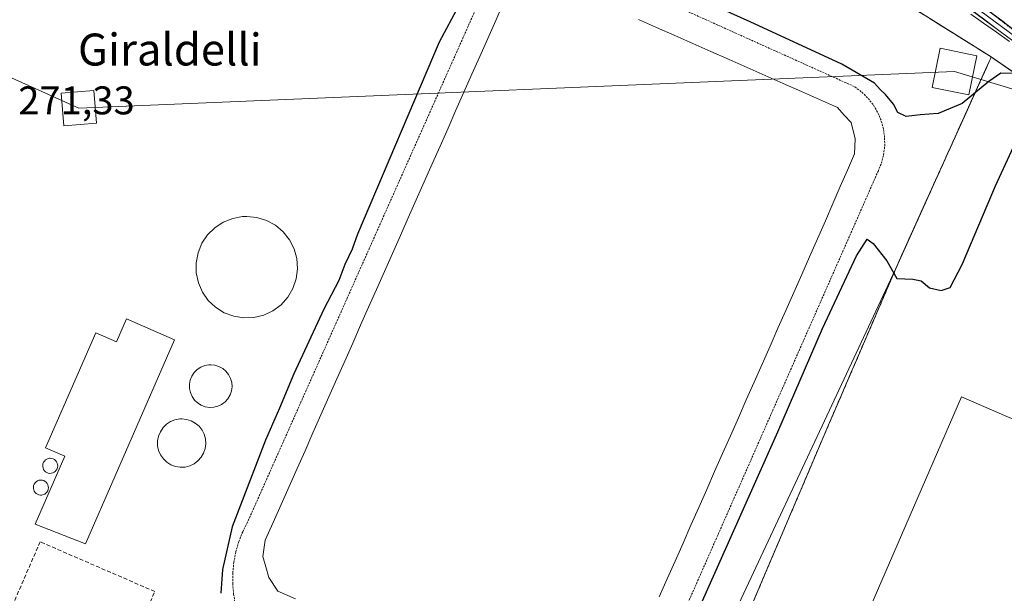
# Model space of a CAD drawing. Units: metres. Extents: x 607124 to 608416, y 4669106 to 4671424.
# Drawn here: x 607929 to 608176, y 4670225 to 4670369 of the extents above; entities that cross this region are included whole.
import ezdxf
from ezdxf.enums import TextEntityAlignment as Align

# ---------------------------------------------------------------- set-up
doc = ezdxf.new("R2010")
doc.units = ezdxf.units.M
doc.header["$MEASUREMENT"] = 0
for name, pattern in [('TRAZOS', [0.75, 0.5, -0.25]), ('TRAZOS2', [0.375, 0.25, -0.125]), ('TRAZOSX2', [1.5, 1, -0.5])]:
    doc.linetypes.add(name, pattern=pattern)
for name, color, linetype, lineweight in [('Alambrada', 19, 'TRAZOS', 0), ('Curva de nivel maestra', 36, 'Continuous', 30), ('Depósito de hidrocarburos', 252, 'Continuous', 0), ('Depósito de hidrocarburos Cxs', 252, 'Continuous', 0), ('Edificación industrial', 135, 'Continuous', 13), ('Edificación industrial Cxs', 135, 'Continuous', 13), ('Estanque', 2, 'Continuous', 0), ('Estanque Cxs', 2, 'Continuous', 0), ('Instalación de energía eléctrica', 135, 'TRAZOSX2', 0), ('Instalación de energía eléctrica Cxs', 135, 'Continuous', 0), ('Layer 0', 7, 'Continuous', 0), ('Muro lineal', 1, 'TRAZOSX2', 13), ('Núcleo urbano CxS', 19, 'Continuous', 0), ('Pastizal CxS', 92, 'Continuous', 0), ('Recinto industrial', 135, 'TRAZOSX2', 0), ('Recinto industrial CxS', 135, 'Continuous', 0), ('Rótulo de punto de cota en terreno', 19, 'Continuous', 0), ('Tendido', 6, 'Continuous', 0), ('Texto cartográfico', 19, 'Continuous', 0), ('Torre de tendido Cxs', 19, 'Continuous', 0), ('Vía pecuaria', 92, 'Continuous', 13), ('Vía pecuaria CxS', 92, 'Continuous', 13), ('Vía pecuaria eje', 92, 'TRAZOS2', 0)]:
    doc.layers.add(name, color=color, linetype=linetype, lineweight=lineweight)
doc.styles.add('Arial', font='txt', dxfattribs={"height": 0.2})

msp = doc.modelspace()

# ---------------------------------------------------------------- linework, layer by layer
at = {"layer": 'Alambrada', "color": 19, "linetype": 'TRAZOS', "lineweight": 0}
for points in [[(608070.36, 4670187.23, 275.49), (608072.84, 4670187.54, 275.49), (608075.25, 4670188.19, 275.49), (608077.55, 4670189.16, 275.33), (608079.69, 4670190.43, 275.22), (608081.65, 4670191.98, 275.38), (608083.37, 4670193.78, 275.35), (608084.84, 4670195.8, 275.31), (608144.23, 4670330.6, 275.71), (608145.07, 4670332.63, 275.74), (608145.63, 4670334.76, 275.81), (608145.9, 4670336.93, 275.9), (608145.88, 4670339.13, 275.98), (608145.58, 4670341.3, 275.95), (608144.98, 4670343.42, 275.94), (608144.12, 4670345.44, 275.87), (608142.99, 4670347.32, 275.87), (608141.62, 4670349.04, 275.89), (608140.04, 4670350.56, 275.72), (608138.27, 4670351.86, 275.76), (608070.87, 4670382.21, 275.84)], [(608046.76, 4670378.58, 275.97), (607986.33, 4670242.75, 275.87), (607985.13, 4670240.38, 275.64), (607984.16, 4670237.9, 275.61), (607983.42, 4670235.36, 275.61), (607982.91, 4670232.75, 275.67), (607982.64, 4670230.11, 275.73), (607982.62, 4670227.45, 275.74), (607982.84, 4670224.81, 275.68), (607983.29, 4670222.19, 275.55), (607983.99, 4670219.63, 275.4), (607984.92, 4670217.14, 275.25), (607986.06, 4670214.75, 275.18), (607987.36, 4670212.67, 274.95), (607998.51, 4670216.82, 275.7), (608000.06, 4670216.3, 275.66), (608060.72, 4670189.33, 275.81), (608063, 4670188.31, 275.84), (608065.4, 4670187.62, 275.58), (608067.87, 4670187.25, 275.47), (608070.36, 4670187.23, 275.49)], [(608055.36, 4670092.5, 271.82), (608082.06, 4670083.68, 272.07), (608102.02, 4670076.94, 272.08), (608146.6, 4670060.59, 272.04), (608198.19, 4670040.62, 272.25), (608217.13, 4670086.51, 271.78), (608236.06, 4670128.5, 271.78), (608249.29, 4670158.31, 271.72), (608256.55, 4670179.31, 271.93), (608262.26, 4670199.79, 271.78), (608272.9, 4670240.23, 271.68), (608285.09, 4670286.12, 271.51), (608268.5, 4670297.01, 272.32), (608238.95, 4670314.13, 273), (608213.29, 4670331.5, 273.71), (608192.55, 4670345.51, 274.26), (608172.59, 4670359.25, 274.62)]]:
    msp.add_polyline3d(points, dxfattribs=at)
at = {"layer": 'Curva de nivel maestra', "color": 36, "linetype": 'Continuous', "lineweight": 30}
for points in [[(608178.14, 4670355.13, 275), (608175.02, 4670355.17, 275), (608171.97, 4670353.14, 275), (608165.3, 4670347.57, 275), (608159.25, 4670345.08, 275), (608154.75, 4670344.78, 275), (608151.25, 4670344.39, 275), (608149.2, 4670345.32, 275), (608148.07, 4670347.44, 275), (608146.14, 4670349.9, 275), (608144.76, 4670351.09, 275), (608143.36, 4670352.69, 275), (608135.16, 4670357.48, 275), (608112.21, 4670368.02, 275), (608077.41, 4670383.75, 275)], [(608044.2, 4670381.4, 275), (608034.3, 4670362.95, 275), (608013.88, 4670314.92, 275), (608012.53, 4670311.12, 275), (608010.74, 4670307.26, 275), (608009.21, 4670303.25, 275), (608005.47, 4670296.11, 275), (607997.92, 4670279.92, 275), (607994.32, 4670271.3, 275), (607990.85, 4670263.3, 275), (607982.51, 4670241.63, 275), (607980.06, 4670230.96, 275), (607979.69, 4670224.96, 275)], [(608068.54, 4670185, 275), (608072.95, 4670185.65, 275), (608078.87, 4670188.34, 275), (608084.96, 4670193.63, 275), (608090.28, 4670201.83, 275), (608095.41, 4670212.25, 275), (608119.17, 4670265.36, 275), (608130.29, 4670291.25, 275), (608138.8, 4670309.46, 275), (608141.48, 4670313.66, 275), (608142.98, 4670312.55, 275), (608146.43, 4670308.18, 275), (608148.98, 4670303.8, 275), (608152.94, 4670303.64, 275), (608155.04, 4670303.19, 275), (608157.08, 4670301.45, 275), (608160.06, 4670300.81, 275), (608162.31, 4670301.52, 275), (608165.33, 4670307.3, 275), (608173.61, 4670326.97, 275), (608179.67, 4670339.99, 275)]]:
    msp.add_polyline3d(points, dxfattribs=at)
at = {"layer": 'Depósito de hidrocarburos', "color": 252, "linetype": 'Continuous', "lineweight": 0}
for points in [[(607987.92, 4670294.02, 271.19), (607985.38, 4670293.92, 271.18), (607982.87, 4670294.33, 271.21), (607980.49, 4670295.22, 271.25), (607978.34, 4670296.57, 271.25), (607976.5, 4670298.32, 271.21), (607975.05, 4670300.4, 271.21), (607974.03, 4670302.73, 271.19), (607973.5, 4670305.21, 271.18), (607973.47, 4670307.75, 271.19), (607973.95, 4670310.25, 271.2), (607974.92, 4670312.6, 271.21), (607976.33, 4670314.71, 271.22), (607978.13, 4670316.49, 271.26), (607980.26, 4670317.89, 271.31), (607982.62, 4670318.83, 271.34), (607985.11, 4670319.29, 271.36), (607986.14, 4670319.33, 271.37), (607988.67, 4670319.08, 271.36), (607991.09, 4670318.33, 271.35), (607993.32, 4670317.11, 271.36), (607995.26, 4670315.47, 271.38), (607996.84, 4670313.48, 271.41), (607997.99, 4670311.22, 271.41), (607998.67, 4670308.77, 271.41), (607998.85, 4670306.23, 271.49), (607998.52, 4670303.72, 271.56), (607997.7, 4670301.31, 271.5), (607996.41, 4670299.12, 271.23), (607994.72, 4670297.23, 271.3), (607992.68, 4670295.71, 271.29), (607990.38, 4670294.63, 271.22), (607987.92, 4670294.02, 271.19)], [(607977.86, 4670271.55, 271.32), (607976.79, 4670271.51, 271.32), (607975.74, 4670271.68, 271.32), (607974.74, 4670272.05, 271.31), (607973.83, 4670272.62, 271.3), (607973.06, 4670273.36, 271.28), (607972.45, 4670274.23, 271.27), (607972.02, 4670275.21, 271.25), (607971.8, 4670276.25, 271.23), (607971.78, 4670277.32, 271.21), (607971.99, 4670278.37, 271.21), (607972.39, 4670279.36, 271.21), (607972.99, 4670280.25, 271.22), (607973.74, 4670281, 271.23), (607974.64, 4670281.58, 271.24), (607975.63, 4670281.98, 271.25), (607976.68, 4670282.17, 271.27), (607977.11, 4670282.19, 271.27), (607978.17, 4670282.08, 271.27), (607979.19, 4670281.77, 271.28), (607980.13, 4670281.25, 271.3), (607980.94, 4670280.57, 271.32), (607981.61, 4670279.73, 271.34), (607982.09, 4670278.78, 271.36), (607982.38, 4670277.75, 271.36), (607982.45, 4670276.68, 271.36), (607982.31, 4670275.63, 271.36), (607981.97, 4670274.62, 271.36), (607981.43, 4670273.69, 271.36), (607980.71, 4670272.9, 271.34), (607979.86, 4670272.26, 271.33), (607978.89, 4670271.81, 271.32), (607977.86, 4670271.55, 271.32)], [(607970.69, 4670256.59, 271.29), (607969.48, 4670256.54, 271.29), (607968.29, 4670256.74, 271.28), (607967.16, 4670257.16, 271.28), (607966.14, 4670257.81, 271.27), (607965.26, 4670258.64, 271.26), (607964.57, 4670259.63, 271.24), (607964.08, 4670260.74, 271.23), (607963.83, 4670261.92, 271.23), (607963.82, 4670263.13, 271.24), (607964.05, 4670264.32, 271.24), (607964.51, 4670265.43, 271.24), (607965.18, 4670266.44, 271.25), (607966.04, 4670267.29, 271.27), (607967.05, 4670267.95, 271.28), (607968.17, 4670268.4, 271.29), (607969.36, 4670268.62, 271.3), (607969.85, 4670268.64, 271.3), (607971.05, 4670268.52, 271.31), (607972.2, 4670268.16, 271.31), (607973.26, 4670267.58, 271.32), (607974.19, 4670266.8, 271.32), (607974.94, 4670265.85, 271.32), (607975.49, 4670264.78, 271.33), (607975.81, 4670263.61, 271.33), (607975.9, 4670262.41, 271.32), (607975.74, 4670261.21, 271.31), (607975.35, 4670260.06, 271.31), (607974.74, 4670259.02, 271.31), (607973.93, 4670258.12, 271.31), (607972.96, 4670257.4, 271.3), (607971.87, 4670256.88, 271.3), (607970.69, 4670256.59, 271.29)], [(607937.18, 4670255.02, 271.54), (607936.8, 4670255, 271.55), (607936.43, 4670255.06, 271.55), (607936.08, 4670255.19, 271.53), (607935.76, 4670255.39, 271.52), (607935.48, 4670255.65, 271.51), (607935.27, 4670255.96, 271.5), (607935.12, 4670256.31, 271.49), (607935.04, 4670256.68, 271.49), (607935.04, 4670257.05, 271.49), (607935.11, 4670257.42, 271.5), (607935.25, 4670257.77, 271.51), (607935.46, 4670258.09, 271.53), (607935.73, 4670258.35, 271.56), (607936.04, 4670258.56, 271.59), (607936.39, 4670258.7, 271.61), (607936.76, 4670258.77, 271.61), (607936.92, 4670258.77, 271.61), (607937.29, 4670258.74, 271.6), (607937.65, 4670258.62, 271.6), (607937.98, 4670258.44, 271.6), (607938.27, 4670258.2, 271.58), (607938.5, 4670257.9, 271.57), (607938.67, 4670257.57, 271.57), (607938.78, 4670257.21, 271.56), (607938.8, 4670256.83, 271.55), (607938.75, 4670256.46, 271.55), (607938.63, 4670256.1, 271.55), (607938.44, 4670255.77, 271.54), (607938.19, 4670255.49, 271.54), (607937.89, 4670255.27, 271.54), (607937.55, 4670255.11, 271.54), (607937.18, 4670255.02, 271.54)], [(607934.85, 4670249.58, 271.39), (607934.47, 4670249.56, 271.37), (607934.1, 4670249.62, 271.36), (607933.75, 4670249.75, 271.35), (607933.43, 4670249.95, 271.34), (607933.15, 4670250.21, 271.33), (607932.94, 4670250.52, 271.33), (607932.79, 4670250.87, 271.33), (607932.71, 4670251.24, 271.34), (607932.71, 4670251.61, 271.35), (607932.78, 4670251.98, 271.36), (607932.92, 4670252.33, 271.38), (607933.13, 4670252.65, 271.39), (607933.4, 4670252.91, 271.41), (607933.71, 4670253.12, 271.42), (607934.06, 4670253.26, 271.43), (607934.43, 4670253.33, 271.45), (607934.59, 4670253.33, 271.45), (607934.96, 4670253.3, 271.46), (607935.32, 4670253.18, 271.47), (607935.65, 4670253, 271.48), (607935.94, 4670252.76, 271.49), (607936.17, 4670252.46, 271.49), (607936.34, 4670252.13, 271.49), (607936.45, 4670251.77, 271.49), (607936.47, 4670251.39, 271.48), (607936.42, 4670251.02, 271.48), (607936.3, 4670250.66, 271.47), (607936.11, 4670250.33, 271.45), (607935.86, 4670250.05, 271.44), (607935.56, 4670249.83, 271.42), (607935.22, 4670249.67, 271.41), (607934.85, 4670249.58, 271.39)]]:
    msp.add_polyline3d(points, dxfattribs=at)
at = {"layer": 'Depósito de hidrocarburos Cxs', "color": 252, "linetype": 'Continuous', "lineweight": 0}
for points in [[(607987.92, 4670294.02, 271.19), (607985.38, 4670293.92, 271.18), (607982.87, 4670294.33, 271.21), (607980.49, 4670295.22, 271.25), (607978.34, 4670296.57, 271.25), (607976.5, 4670298.32, 271.21), (607975.05, 4670300.4, 271.21), (607974.03, 4670302.73, 271.19), (607973.5, 4670305.21, 271.18), (607973.47, 4670307.75, 271.19), (607973.95, 4670310.25, 271.2), (607974.92, 4670312.6, 271.21), (607976.33, 4670314.71, 271.22), (607978.13, 4670316.49, 271.26), (607980.26, 4670317.89, 271.31), (607982.62, 4670318.83, 271.34), (607985.11, 4670319.29, 271.36), (607986.14, 4670319.33, 271.37), (607988.67, 4670319.08, 271.36), (607991.09, 4670318.33, 271.35), (607993.32, 4670317.11, 271.36), (607995.26, 4670315.47, 271.38), (607996.84, 4670313.48, 271.41), (607997.99, 4670311.22, 271.41), (607998.67, 4670308.77, 271.41), (607998.85, 4670306.23, 271.49), (607998.52, 4670303.72, 271.56), (607997.7, 4670301.31, 271.5), (607996.41, 4670299.12, 271.23), (607994.72, 4670297.23, 271.3), (607992.68, 4670295.71, 271.29), (607990.38, 4670294.63, 271.22), (607987.92, 4670294.02, 271.19)], [(607977.86, 4670271.55, 271.32), (607976.79, 4670271.51, 271.32), (607975.74, 4670271.68, 271.32), (607974.74, 4670272.05, 271.31), (607973.83, 4670272.62, 271.3), (607973.06, 4670273.36, 271.28), (607972.45, 4670274.23, 271.27), (607972.02, 4670275.21, 271.25), (607971.8, 4670276.25, 271.23), (607971.78, 4670277.32, 271.21), (607971.99, 4670278.37, 271.21), (607972.39, 4670279.36, 271.21), (607972.99, 4670280.25, 271.22), (607973.74, 4670281, 271.23), (607974.64, 4670281.58, 271.24), (607975.63, 4670281.98, 271.25), (607976.68, 4670282.17, 271.27), (607977.11, 4670282.19, 271.27), (607978.17, 4670282.08, 271.27), (607979.19, 4670281.77, 271.28), (607980.13, 4670281.25, 271.3), (607980.94, 4670280.57, 271.32), (607981.61, 4670279.73, 271.34), (607982.09, 4670278.78, 271.36), (607982.38, 4670277.75, 271.36), (607982.45, 4670276.68, 271.36), (607982.31, 4670275.63, 271.36), (607981.97, 4670274.62, 271.36), (607981.43, 4670273.69, 271.36), (607980.71, 4670272.9, 271.34), (607979.86, 4670272.26, 271.33), (607978.89, 4670271.81, 271.32), (607977.86, 4670271.55, 271.32)], [(607970.69, 4670256.59, 271.29), (607969.48, 4670256.54, 271.29), (607968.29, 4670256.74, 271.28), (607967.16, 4670257.16, 271.28), (607966.14, 4670257.81, 271.27), (607965.26, 4670258.64, 271.26), (607964.57, 4670259.63, 271.24), (607964.08, 4670260.74, 271.23), (607963.83, 4670261.92, 271.23), (607963.82, 4670263.13, 271.24), (607964.05, 4670264.32, 271.24), (607964.51, 4670265.43, 271.24), (607965.18, 4670266.44, 271.25), (607966.04, 4670267.29, 271.27), (607967.05, 4670267.95, 271.28), (607968.17, 4670268.4, 271.29), (607969.36, 4670268.62, 271.3), (607969.85, 4670268.64, 271.3), (607971.05, 4670268.52, 271.31), (607972.2, 4670268.16, 271.31), (607973.26, 4670267.58, 271.32), (607974.19, 4670266.8, 271.32), (607974.94, 4670265.85, 271.32), (607975.49, 4670264.78, 271.33), (607975.81, 4670263.61, 271.33), (607975.9, 4670262.41, 271.32), (607975.74, 4670261.21, 271.31), (607975.35, 4670260.06, 271.31), (607974.74, 4670259.02, 271.31), (607973.93, 4670258.12, 271.31), (607972.96, 4670257.4, 271.3), (607971.87, 4670256.88, 271.3), (607970.69, 4670256.59, 271.29)], [(607937.18, 4670255.02, 271.54), (607936.8, 4670255, 271.55), (607936.43, 4670255.06, 271.55), (607936.08, 4670255.19, 271.53), (607935.76, 4670255.39, 271.52), (607935.48, 4670255.65, 271.51), (607935.27, 4670255.96, 271.5), (607935.12, 4670256.31, 271.49), (607935.04, 4670256.68, 271.49), (607935.04, 4670257.05, 271.49), (607935.11, 4670257.42, 271.5), (607935.25, 4670257.77, 271.51), (607935.46, 4670258.09, 271.53), (607935.73, 4670258.35, 271.56), (607936.04, 4670258.56, 271.59), (607936.39, 4670258.7, 271.61), (607936.76, 4670258.77, 271.61), (607936.92, 4670258.77, 271.61), (607937.29, 4670258.74, 271.6), (607937.65, 4670258.62, 271.6), (607937.98, 4670258.44, 271.6), (607938.27, 4670258.2, 271.58), (607938.5, 4670257.9, 271.58), (607938.67, 4670257.57, 271.57), (607938.78, 4670257.21, 271.56), (607938.8, 4670256.83, 271.55), (607938.75, 4670256.46, 271.55), (607938.63, 4670256.1, 271.55), (607938.44, 4670255.77, 271.54), (607938.19, 4670255.49, 271.54), (607937.89, 4670255.27, 271.54), (607937.55, 4670255.11, 271.54), (607937.18, 4670255.02, 271.54)], [(607934.85, 4670249.58, 271.39), (607934.47, 4670249.56, 271.37), (607934.1, 4670249.62, 271.36), (607933.75, 4670249.75, 271.35), (607933.43, 4670249.95, 271.34), (607933.15, 4670250.21, 271.33), (607932.94, 4670250.52, 271.33), (607932.79, 4670250.87, 271.33), (607932.71, 4670251.24, 271.34), (607932.71, 4670251.61, 271.35), (607932.78, 4670251.98, 271.36), (607932.92, 4670252.33, 271.38), (607933.13, 4670252.65, 271.39), (607933.4, 4670252.91, 271.41), (607933.71, 4670253.12, 271.42), (607934.06, 4670253.26, 271.44), (607934.43, 4670253.33, 271.45), (607934.59, 4670253.33, 271.45), (607934.96, 4670253.3, 271.46), (607935.32, 4670253.18, 271.47), (607935.65, 4670253, 271.48), (607935.94, 4670252.76, 271.48), (607936.17, 4670252.46, 271.49), (607936.34, 4670252.13, 271.49), (607936.45, 4670251.77, 271.49), (607936.47, 4670251.39, 271.48), (607936.42, 4670251.02, 271.48), (607936.3, 4670250.66, 271.47), (607936.11, 4670250.33, 271.45), (607935.86, 4670250.05, 271.44), (607935.56, 4670249.83, 271.42), (607935.22, 4670249.67, 271.41), (607934.85, 4670249.58, 271.39)]]:
    msp.add_polyline3d(points, close=True, dxfattribs=at)
at = {"layer": 'Edificación industrial', "color": 135, "linetype": 'Continuous', "lineweight": 13}
for points in [[(607968.04, 4670288.42, 271.3), (607945.73, 4670237.35, 271.22), (607933.18, 4670242.29, 271.28), (607940.61, 4670259.3, 271.52), (607935.75, 4670261.42, 271.45), (607948.32, 4670290.19, 271.33), (607953.49, 4670287.93, 271.4), (607956, 4670293.67, 271.34), (607968.04, 4670288.42, 271.3)], [(608133.15, 4670200.44, 272.04), (608165.12, 4670274.13, 272.07), (608256.51, 4670234.48, 272.18), (608242.08, 4670201.22, 272.2), (608252.96, 4670196.5, 272.04), (608221.2, 4670123.29, 272.06)]]:
    msp.add_polyline3d(points, dxfattribs=at)
at = {"layer": 'Edificación industrial Cxs', "color": 135, "linetype": 'Continuous', "lineweight": 13}
for points in [[(607968.04, 4670288.42, 271.3), (607945.73, 4670237.35, 271.22), (607933.18, 4670242.29, 271.28), (607940.61, 4670259.3, 271.52), (607935.75, 4670261.42, 271.45), (607948.32, 4670290.19, 271.33), (607953.49, 4670287.93, 271.4), (607956, 4670293.67, 271.34), (607968.04, 4670288.42, 271.3)], [(608221.2, 4670123.29, 272.06), (608209.14, 4670128.64, 272.2), (608203.11, 4670115.09, 272.23), (608215.3, 4670109.68, 272.05), (608202.9, 4670081.09, 272.03), (608100.33, 4670126.52, 272.09), (608133.15, 4670200.44, 272.04), (608165.12, 4670274.13, 272.07), (608256.51, 4670234.48, 272.18), (608242.08, 4670201.22, 272.2), (608252.96, 4670196.5, 272.04), (608221.2, 4670123.29, 272.06)]]:
    msp.add_polyline3d(points, close=True, dxfattribs=at)
at = {"layer": 'Estanque', "color": 2, "linetype": 'Continuous', "lineweight": 0}
for points in [[(607998.37, 4670223.61, 275.88), (607993.96, 4670225.54, 275.87), (607991.64, 4670228.93, 275.93), (607990.9, 4670231.57, 275.78), (607990.15, 4670234.22, 275.73), (607990.79, 4670238.24, 275.8), (607992.78, 4670242.73, 275.85), (607994.77, 4670247.22, 275.71), (607996.76, 4670251.7, 275.79), (607998.75, 4670256.19, 275.78), (608000.74, 4670260.68, 275.77), (608002.73, 4670265.17, 275.83), (608004.72, 4670269.65, 275.72), (608006.71, 4670274.14, 275.9), (608008.7, 4670278.63, 275.76), (608010.69, 4670283.12, 275.66), (608012.68, 4670287.6, 275.87), (608014.67, 4670292.09, 275.87), (608016.66, 4670296.58, 275.92), (608018.65, 4670301.07, 275.81), (608020.63, 4670305.55, 275.77), (608022.62, 4670310.04, 275.8), (608024.61, 4670314.53, 275.71), (608026.6, 4670319.01, 275.81), (608028.59, 4670323.5, 275.82), (608030.58, 4670327.99, 275.66), (608032.57, 4670332.48, 275.8), (608034.56, 4670336.96, 275.73), (608036.55, 4670341.45, 275.83), (608038.54, 4670345.94, 275.85), (608040.53, 4670350.43, 275.83), (608042.52, 4670354.91, 275.87), (608044.51, 4670359.4, 275.74), (608046.5, 4670363.89, 275.87), (608048.49, 4670368.38, 275.83), (608050.48, 4670372.86, 275.83)], [(608084.26, 4670368.66, 275.8), (608088.79, 4670366.65, 275.77), (608093.32, 4670364.65, 275.7), (608097.85, 4670362.65, 275.86), (608102.38, 4670360.64, 275.73), (608106.91, 4670358.64, 275.75), (608111.44, 4670356.63, 275.79), (608115.97, 4670354.63, 275.66), (608120.5, 4670352.63, 275.79), (608125.03, 4670350.62, 275.69), (608129.56, 4670348.62, 275.66), (608134.09, 4670346.62, 275.76), (608135.78, 4670344.71, 275.71), (608137.48, 4670342.81, 275.71), (608138.53, 4670338.78, 275.7), (608138.32, 4670334.97, 275.69), (608136.56, 4670330.88, 275.63), (608134.79, 4670326.79, 275.71), (608133.03, 4670322.7, 275.73), (608131.05, 4670318.21, 275.9), (608129.07, 4670313.73, 275.73), (608127.09, 4670309.25, 275.63), (608125.11, 4670304.77, 275.79), (608123.13, 4670300.28, 275.7), (608121.15, 4670295.8, 275.78), (608119.17, 4670291.32, 275.74), (608117.19, 4670286.83, 275.66), (608115.2, 4670282.35, 275.76), (608113.22, 4670277.87, 275.7), (608111.24, 4670273.39, 275.9), (608109.26, 4670268.9, 275.76), (608107.28, 4670264.42, 275.67), (608105.3, 4670259.94, 275.83), (608103.32, 4670255.46, 275.71), (608101.34, 4670250.97, 275.75), (608099.36, 4670246.49, 275.77), (608097.38, 4670242.01, 275.66), (608095.4, 4670237.52, 275.7), (608093.42, 4670233.04, 275.69), (608091.44, 4670228.56, 275.89), (608089.46, 4670224.08, 275.81)]]:
    msp.add_polyline3d(points, dxfattribs=at)
at = {"layer": 'Estanque Cxs', "color": 2, "linetype": 'Continuous', "lineweight": 0}
for points in [[(607998.37, 4670223.61, 275.87), (607993.96, 4670225.54, 275.87), (607991.64, 4670228.93, 275.93), (607990.9, 4670231.57, 275.78), (607990.15, 4670234.22, 275.73), (607990.79, 4670238.24, 275.8), (607992.78, 4670242.73, 275.85), (607994.77, 4670247.22, 275.71), (607996.76, 4670251.7, 275.79), (607998.75, 4670256.19, 275.78), (608000.74, 4670260.68, 275.77), (608002.73, 4670265.17, 275.83), (608004.72, 4670269.65, 275.72), (608006.71, 4670274.14, 275.9), (608008.7, 4670278.63, 275.76), (608010.69, 4670283.12, 275.66), (608012.68, 4670287.6, 275.87), (608014.67, 4670292.09, 275.87), (608016.66, 4670296.58, 275.92), (608018.65, 4670301.07, 275.81), (608020.63, 4670305.55, 275.77), (608022.62, 4670310.04, 275.8), (608024.61, 4670314.53, 275.71), (608026.6, 4670319.01, 275.81), (608028.59, 4670323.5, 275.82), (608030.58, 4670327.99, 275.66), (608032.57, 4670332.48, 275.8), (608034.56, 4670336.96, 275.73), (608036.55, 4670341.45, 275.83), (608038.54, 4670345.94, 275.85), (608040.53, 4670350.43, 275.83), (608042.52, 4670354.91, 275.87), (608044.51, 4670359.4, 275.74), (608046.5, 4670363.89, 275.87), (608048.49, 4670368.38, 275.83), (608050.48, 4670372.86, 275.83)], [(608084.26, 4670368.66, 275.8), (608088.79, 4670366.65, 275.77), (608093.32, 4670364.65, 275.7), (608097.85, 4670362.65, 275.86), (608102.38, 4670360.64, 275.73), (608106.91, 4670358.64, 275.75), (608111.44, 4670356.63, 275.79), (608115.97, 4670354.63, 275.66), (608120.5, 4670352.63, 275.79), (608125.03, 4670350.62, 275.69), (608129.56, 4670348.62, 275.66), (608134.09, 4670346.62, 275.76), (608135.78, 4670344.71, 275.71), (608137.48, 4670342.81, 275.71), (608138.53, 4670338.78, 275.7), (608138.32, 4670334.97, 275.69), (608136.56, 4670330.88, 275.63), (608134.79, 4670326.79, 275.71), (608133.03, 4670322.7, 275.73), (608131.05, 4670318.21, 275.9), (608129.07, 4670313.73, 275.73), (608127.09, 4670309.25, 275.63), (608125.11, 4670304.77, 275.79), (608123.13, 4670300.28, 275.7), (608121.15, 4670295.8, 275.78), (608119.17, 4670291.32, 275.74), (608117.19, 4670286.83, 275.66), (608115.2, 4670282.35, 275.76), (608113.22, 4670277.87, 275.7), (608111.24, 4670273.39, 275.9), (608109.26, 4670268.9, 275.76), (608107.28, 4670264.42, 275.67), (608105.3, 4670259.94, 275.83), (608103.32, 4670255.46, 275.71), (608101.34, 4670250.97, 275.75), (608099.36, 4670246.49, 275.77), (608097.38, 4670242.01, 275.66), (608095.4, 4670237.52, 275.7), (608093.42, 4670233.04, 275.69), (608091.44, 4670228.56, 275.89), (608089.46, 4670224.08, 275.81)]]:
    msp.add_polyline3d(points, dxfattribs=at)
at = {"layer": 'Instalación de energía eléctrica', "color": 135, "linetype": 'TRAZOSX2', "lineweight": 0}
msp.add_polyline3d([(608055.36, 4670092.5, 271.82), (608056.14, 4670093.8, 271.81), (608059.72, 4670101.83, 271.48), (608078.1, 4670142.98, 271.4), (608087.54, 4670164.11, 271.38), (608097.12, 4670185.57, 271.43), (608105.51, 4670205.29, 271.48), (608110.76, 4670217.63, 271.4), (608114.83, 4670227.2, 271.47), (608129.54, 4670261.78, 271.72), (608132.1, 4670267.73, 271.87), (608133.89, 4670271.88, 271.98), (608137.78, 4670280.93, 272.5), (608138.06, 4670281.57, 272.51), (608149.51, 4670308.18, 275.13), (608155.56, 4670321.58, 275.62), (608166.27, 4670345.27, 275.16), (608170.35, 4670354.28, 274.81), (608172.01, 4670357.96, 274.72), (608172.32, 4670358.64, 274.68), (608172.59, 4670359.25, 274.62), (608156, 4670369.63, 273.97)], dxfattribs=at)
at = {"layer": 'Instalación de energía eléctrica Cxs', "color": 135, "linetype": 'Continuous', "lineweight": 0}
msp.add_polyline3d([(608156, 4670369.63, 273.97), (608172.59, 4670359.25, 274.62), (608172.32, 4670358.64, 274.68), (608172.01, 4670357.96, 274.72), (608170.35, 4670354.28, 274.81), (608166.27, 4670345.27, 275.16), (608155.56, 4670321.58, 275.62), (608149.51, 4670308.18, 275.13), (608138.06, 4670281.57, 272.51), (608137.78, 4670280.93, 272.5), (608133.89, 4670271.88, 271.98), (608132.1, 4670267.73, 271.87), (608129.54, 4670261.78, 271.72), (608114.83, 4670227.2, 271.47), (608110.76, 4670217.63, 271.4)], dxfattribs=at)
at = {"layer": 'Layer 0', "linetype": 'Continuous', "lineweight": 0}
for points in [[(608209.43, 4670339.94), (608205.34, 4670342.43), (608184.98, 4670358.13), (608160.47, 4670376.3), (608136.6, 4670391.73), (608118.37, 4670402.75), (608101.37, 4670414.86), (608091.79, 4670422.52), (608081.01, 4670432.46), (608069.26, 4670441.27), (608055.78, 4670449.07), (608041.83, 4670457.09), (608024.93, 4670465.76), (607997.19, 4670479.94), (607974.91, 4670491.83), (607954.78, 4670504.75), (607944.08, 4670511.05), (607925.69, 4670518.66), (607903.84, 4670530.32), (607886.08, 4670539.5)], [(608196.25, 4670350.96), (608185.71, 4670359.09), (608161.15, 4670377.29), (608137.23, 4670392.74), (608125.3, 4670399.96)], [(608171.07, 4670371.43), (608186.43, 4670360.05), (608206.71, 4670344.42), (608219.03, 4670336.9), (608231.56, 4670332.51), (608245.77, 4670328.9), (608259, 4670323.57), (608276, 4670315.71), (608290.53, 4670307.37), (608297.7, 4670301.5), (608303.01, 4670294.43), (608303.76, 4670291.71)]]:
    msp.add_lwpolyline(points, dxfattribs=at)
for points in [[(608177.98, 4670363.32, 274.07), (608174.48, 4670365.92, 273.98), (608170.97, 4670368.52, 273.75), (608167.47, 4670371.11, 273.74)], [(608172.38, 4670370.46, 273.68), (608175.89, 4670367.86, 273.93)]]:
    msp.add_polyline3d(points, dxfattribs=at)
at = {"layer": 'Muro lineal', "color": 1, "linetype": 'TRAZOSX2', "lineweight": 13}
for points in [[(607888.15, 4670148.28, 271.57), (607962.55, 4670123.89, 271.64), (608034.1, 4670099.51, 271.79), (608055.36, 4670092.5, 271.82), (608056.14, 4670093.8, 271.81), (608097.12, 4670185.57, 271.43), (608129.54, 4670261.78, 271.72), (608149.51, 4670308.18, 275.13), (608172.59, 4670359.25, 274.62), (608156, 4670369.63, 273.97), (608108.05, 4670399.97, 271.51), (608061.13, 4670428.5, 269.6), (608000.99, 4670464.8, 268.31), (607928.92, 4670506.3, 268.16)], [(607947.02, 4670188.35, 271.12), (607963.1, 4670225.42, 271.13), (607934.4, 4670237.87, 271.15), (607918.31, 4670200.8, 271.07), (607947.02, 4670188.35, 271.12)]]:
    msp.add_polyline3d(points, dxfattribs=at)
at = {"layer": 'Núcleo urbano CxS', "color": 19, "linetype": 'Continuous', "lineweight": 0}
for points in [[(607724.8, 4670594.55, 266.87), (607765.38, 4670565.7, 268.48), (607785.02, 4670553.36, 269.34), (607795.38, 4670550.42, 269.02), (607796.04, 4670550.44, 269.01), (607801.48, 4670549.98, 268.94), (607806.82, 4670548.84, 268.83), (607882, 4670527.05, 268.43), (607923.35, 4670508.76, 268.3), (607928.92, 4670506.3, 268.37), (607929.16, 4670506.16, 268.37), (607949.26, 4670494.59, 268.36), (607994.5, 4670468.54, 268.42), (608000.99, 4670464.8, 268.46), (608041.46, 4670440.37, 268.81), (608053.17, 4670433.31, 269.41), (608053.46, 4670433.13, 269.42), (608061.13, 4670428.5, 269.78), (608105.83, 4670401.32, 271.67), (608108.05, 4670399.97, 271.77), (608111.62, 4670397.71, 272), (608120.6, 4670392.03, 272.44), (608156, 4670369.63, 274.2), (608172.59, 4670359.25, 274.96)], [(608156, 4670369.63, 274.2), (608172.59, 4670359.25, 274.96), (608172.56, 4670359.18, 274.96), (608172.35, 4670358.73, 274.98), (608172.35, 4670358.72, 274.98), (608172.32, 4670358.64, 274.98), (608172.01, 4670357.96, 275), (608170.62, 4670354.89, 275.11), (608170.35, 4670354.28, 275.14), (608149.17, 4670307.38, 275.2), (608092.83, 4670187.06, 271.42), (608080.35, 4670159.75, 271.48), (608052.77, 4670093.35, 271.88), (608052.4, 4670092.46, 271.87), (608052.4, 4670092.46, 271.87), (607843.18, 4670160.34, 271.28)], [(608138.04, 4670057.62, 272.07), (608049.8, 4670086.2, 271.81), (608052.4, 4670092.46, 271.87), (608052.77, 4670093.35, 271.88), (608080.35, 4670159.75, 271.48), (608092.83, 4670187.06, 271.42), (608149.17, 4670307.38, 275.2), (608170.35, 4670354.28, 275.14), (608170.62, 4670354.89, 275.11), (608172.01, 4670357.96, 275), (608172.32, 4670358.64, 274.98), (608172.35, 4670358.72, 274.98), (608172.35, 4670358.73, 274.98), (608172.56, 4670359.18, 274.96), (608172.59, 4670359.25, 274.96), (608172.89, 4670359.04, 274.95), (608178.09, 4670355.46, 275.13)], [(608172.59, 4670359.25, 274.96), (608172.56, 4670359.18, 274.96), (608172.35, 4670358.73, 274.98), (608172.35, 4670358.72, 274.98), (608172.32, 4670358.64, 274.98), (608172.01, 4670357.96, 275), (608170.62, 4670354.89, 275.11), (608170.35, 4670354.28, 275.14), (608149.17, 4670307.38, 275.2), (608092.83, 4670187.06, 271.42), (608080.35, 4670159.75, 271.48), (608052.77, 4670093.35, 271.88), (608052.4, 4670092.46, 271.87)], [(608172.59, 4670359.25, 274.96), (608172.56, 4670359.18, 274.96), (608172.35, 4670358.73, 274.98), (608172.35, 4670358.72, 274.98), (608172.32, 4670358.64, 274.98), (608172.01, 4670357.96, 275), (608170.62, 4670354.89, 275.11), (608170.35, 4670354.28, 275.14), (608149.17, 4670307.38, 275.2), (608092.83, 4670187.06, 271.42), (608080.35, 4670159.75, 271.48), (608052.77, 4670093.35, 271.88), (608052.4, 4670092.46, 271.87)], [(608172.59, 4670359.25, 274.96), (608172.89, 4670359.04, 274.95), (608178.09, 4670355.46, 275.13), (608182.53, 4670352.41, 275.18), (608185.99, 4670350.03, 274.62), (608192.55, 4670345.51, 274.52), (608199.21, 4670341.01, 274.19), (608200.47, 4670340.16, 273.94), (608213.29, 4670331.5, 273.67), (608213.42, 4670331.41, 273.66), (608238.95, 4670314.13, 272.71), (608268.5, 4670297.01, 272.19), (608285.09, 4670286.12, 271.48), (608272.9, 4670240.23, 271.4), (608262.26, 4670199.79, 271.58), (608256.55, 4670179.31, 271.65), (608249.29, 4670158.31, 271.72), (608245.68, 4670150.17, 271.74), (608236.06, 4670128.5, 271.81), (608218.3, 4670089.1, 271.83), (608217.13, 4670086.51, 271.83), (608204.63, 4670056.21, 272.03)]]:
    msp.add_polyline3d(points, dxfattribs=at)
at = {"layer": 'Pastizal CxS', "color": 92, "linetype": 'Continuous', "lineweight": 0}
for points in [[(607724.8, 4670594.55, 266.87), (607765.38, 4670565.7, 268.48), (607785.02, 4670553.36, 269.34), (607795.38, 4670550.42, 269.02), (607796.04, 4670550.44, 269.01), (607801.48, 4670549.98, 268.94), (607806.82, 4670548.84, 268.83), (607882, 4670527.05, 268.43), (607923.35, 4670508.76, 268.3), (607928.92, 4670506.3, 268.37), (607929.16, 4670506.16, 268.37), (607949.26, 4670494.59, 268.36), (607994.5, 4670468.54, 268.42), (608000.99, 4670464.8, 268.46), (608041.46, 4670440.37, 268.81), (608053.17, 4670433.31, 269.41), (608053.46, 4670433.13, 269.42), (608061.13, 4670428.5, 269.78), (608105.83, 4670401.32, 271.67), (608108.05, 4670399.97, 271.77), (608111.62, 4670397.71, 272), (608120.6, 4670392.03, 272.44), (608156, 4670369.63, 274.2), (608172.59, 4670359.25, 274.96)], [(608204.63, 4670056.21, 272.03), (608217.13, 4670086.51, 271.83), (608218.3, 4670089.1, 271.83), (608236.06, 4670128.5, 271.81), (608245.68, 4670150.17, 271.74), (608249.29, 4670158.31, 271.72), (608256.55, 4670179.31, 271.65), (608262.26, 4670199.79, 271.58), (608272.9, 4670240.23, 271.4), (608285.09, 4670286.12, 271.48), (608268.5, 4670297.01, 272.19), (608238.95, 4670314.13, 272.71), (608213.42, 4670331.41, 273.66), (608213.29, 4670331.5, 273.67), (608200.47, 4670340.16, 273.94), (608199.21, 4670341.01, 274.19), (608192.55, 4670345.51, 274.52), (608185.99, 4670350.03, 274.62), (608182.53, 4670352.41, 275.18), (608178.09, 4670355.46, 275.13), (608172.89, 4670359.04, 274.95), (608172.59, 4670359.25, 274.96), (608156, 4670369.63, 274.2)], [(608172.59, 4670359.25, 274.96), (608172.89, 4670359.04, 274.95), (608178.09, 4670355.46, 275.13), (608182.53, 4670352.41, 275.18), (608185.99, 4670350.03, 274.62), (608192.55, 4670345.51, 274.52), (608199.21, 4670341.01, 274.19), (608200.47, 4670340.16, 273.94), (608213.29, 4670331.5, 273.67), (608213.42, 4670331.41, 273.66), (608238.95, 4670314.13, 272.71), (608268.5, 4670297.01, 272.19), (608285.09, 4670286.12, 271.48), (608272.9, 4670240.23, 271.4), (608262.26, 4670199.79, 271.58), (608256.55, 4670179.31, 271.65), (608249.29, 4670158.31, 271.72), (608245.68, 4670150.17, 271.74), (608236.06, 4670128.5, 271.81), (608218.3, 4670089.1, 271.83), (608217.13, 4670086.51, 271.83), (608204.63, 4670056.21, 272.03)]]:
    msp.add_polyline3d(points, dxfattribs=at)
at = {"layer": 'Recinto industrial', "color": 135, "linetype": 'TRAZOSX2', "lineweight": 0}
for points in [[(608000.99, 4670464.8, 268.31), (608041.46, 4670440.37, 268.46), (608053.17, 4670433.31, 269.14), (608053.46, 4670433.13, 269.14), (608061.13, 4670428.5, 269.6), (608105.83, 4670401.32, 271.39), (608108.05, 4670399.97, 271.51), (608111.62, 4670397.71, 271.7), (608120.6, 4670392.03, 272.13), (608156, 4670369.63, 273.97), (608172.59, 4670359.25, 274.62)], [(608172.59, 4670359.25, 274.62), (608192.55, 4670345.51, 274.26), (608213.29, 4670331.5, 273.71), (608238.95, 4670314.13, 273), (608268.5, 4670297.01, 272.32), (608285.09, 4670286.12, 271.51), (608272.9, 4670240.23, 271.68), (608262.26, 4670199.79, 271.78), (608256.55, 4670179.31, 271.93), (608249.29, 4670158.31, 271.72), (608245.68, 4670150.17, 271.73), (608236.06, 4670128.5, 271.78), (608218.3, 4670089.1, 271.79), (608217.13, 4670086.51, 271.78), (608204.63, 4670056.21, 271.89)]]:
    msp.add_polyline3d(points, dxfattribs=at)
at = {"layer": 'Recinto industrial CxS', "color": 135, "linetype": 'Continuous', "lineweight": 0}
msp.add_polyline3d([(608156, 4670369.63, 273.97), (608172.59, 4670359.25, 274.62), (608192.55, 4670345.51, 274.26), (608213.29, 4670331.5, 273.71), (608238.95, 4670314.13, 273), (608268.5, 4670297.01, 272.32), (608285.09, 4670286.12, 271.51), (608272.9, 4670240.23, 271.68), (608262.26, 4670199.79, 271.78), (608256.55, 4670179.31, 271.93), (608249.29, 4670158.31, 271.72), (608245.68, 4670150.17, 271.73), (608236.06, 4670128.5, 271.78), (608218.3, 4670089.1, 271.79), (608217.13, 4670086.51, 271.78), (608204.63, 4670056.21, 271.89)], dxfattribs=at)
at = {"layer": 'Tendido', "color": 6, "linetype": 'Continuous', "lineweight": 0}
msp.add_polyline3d([(607844.11, 4670391.49, 269.32), (607944.08, 4670346.42, 271.18), (608163.39, 4670355.6, 274.65), (608395.91, 4670285.31, 264.72)], dxfattribs=at)
at = {"layer": 'Torre de tendido Cxs', "color": 19, "linetype": 'Continuous', "lineweight": 0}
for points in [[(608166.99, 4670349.76, 274.88), (608157.78, 4670351.63, 274.73), (608159.78, 4670361.44, 274.43), (608169, 4670359.56, 274.6), (608166.99, 4670349.76, 274.88)], [(607940.32, 4670342.01, 271.16), (607939.67, 4670350.18, 271.18), (607947.84, 4670350.83, 271.17), (607948.49, 4670342.66, 271.18), (607940.32, 4670342.01, 271.16)]]:
    msp.add_polyline3d(points, close=True, dxfattribs=at)
for points in [[(608166.99, 4670349.76, 275.48), (608169, 4670359.56, 275.48), (608159.78, 4670361.44, 275.48), (608157.78, 4670351.63, 275.48), (608166.99, 4670349.76, 275.48)], [(607940.32, 4670342.01, 270.9), (607948.49, 4670342.66, 270.9), (607947.84, 4670350.83, 270.9), (607939.67, 4670350.18, 270.9), (607940.32, 4670342.01, 270.9)]]:
    msp.add_polyline3d(points, dxfattribs=at)
at = {"layer": 'Vía pecuaria', "color": 92, "linetype": 'Continuous', "lineweight": 13}
msp.add_polyline3d([(608167.44, 4670369.99, 273.81), (608170.67, 4670367.71, 273.85), (608173.9, 4670365.43, 274.02), (608177.12, 4670363.15, 274.06)], dxfattribs=at)
at = {"layer": 'Vía pecuaria CxS', "color": 92, "linetype": 'Continuous', "lineweight": 13}
msp.add_polyline3d([(608177.12, 4670363.15, 274.06), (608173.9, 4670365.43, 274.02), (608170.67, 4670367.71, 273.85), (608167.44, 4670369.99, 273.81)], dxfattribs=at)
at = {"layer": 'Vía pecuaria eje', "color": 92, "linetype": 'TRAZOS2', "lineweight": 0}
msp.add_polyline3d([(608196.25, 4670350.96, 274.63), (608194.87, 4670352.21, 274.62), (608191.4, 4670355.35, 274.49), (608187.94, 4670358.49, 274.38), (608184.18, 4670361.37, 274.16), (608180.43, 4670364.25, 274.06), (608176.67, 4670367.13, 273.95), (608172.92, 4670370.02, 273.69), (608171.07, 4670371.43, 273.67)], dxfattribs=at)

# ---------------------------------------------------------------- texts
at = {"layer": 'Rótulo de punto de cota en terreno', "color": 19, "linetype": 'Continuous', "lineweight": 0, "style": 'Arial'}
msp.add_text('271,33', height=7, dxfattribs=at).set_placement((607928.93, 4670342.7), align=Align.BOTTOM_LEFT)
at = {"layer": 'Texto cartográfico', "color": 19, "linetype": 'Continuous', "lineweight": 0, "style": 'Arial'}
msp.add_text('Giraldelli', height=8, dxfattribs=at).set_placement((607966.89, 4670361.12), align=Align.MIDDLE_CENTER)

doc.saveas('drawing.dxf')
